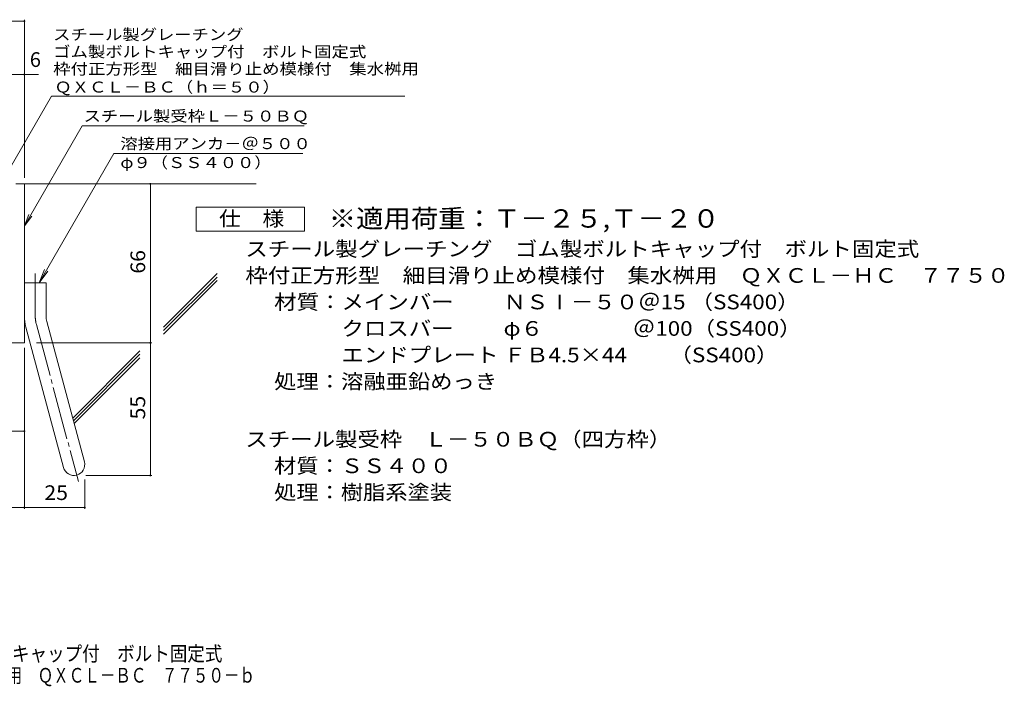
# Model space of a CAD drawing. Units: millimetres. Extents: x -1862 to 1932, y -10003 to 1353.
# Drawn here: x -111 to 1932, y -1378 to 6 of the extents above; entities that cross this region are included whole.
import ezdxf

# ---------------------------------------------------------------- set-up
doc = ezdxf.new("R2010")
doc.units = ezdxf.units.MM
doc.header["$LTSCALE"] = 10
doc.linetypes.add('JWW_CENTER2', pattern=[13.546667, 11.006667, -0.846667, 0.846667, -0.846667])
for name, color, linetype in [('D-1', 7, 'Continuous'), ('D-4', 7, 'Continuous'), ('D-5', 7, 'Continuous'), ('D-6', 7, 'Continuous'), ('F-4ﾚｲﾔ', 7, 'Continuous'), ('F-5ﾚｲﾔ', 7, 'Continuous')]:
    doc.layers.add(name, color=color, linetype=linetype)
doc.styles.add('ＭＳ ゴシック', font='txt', dxfattribs={"height": 1})

msp = doc.modelspace()

# ---------------------------------------------------------------- linework, layer by layer
at = {"layer": 'D-1', "color": 2, "linetype": 'Continuous', "lineweight": 9}
for p, q in [((-118.7, -335), (-101.2, -335)), ((-101.2, -665), (-101.2, -335)), ((-101.2, -540), (-56.2, -540)), ((-56.2, -609.1), (-56.2, -540)), ((-98.1, -632.4), (-20.2, -923.3)), ((-54.7, -620.7), (23.3, -911.7)), ((-101.2, -665), (-401.2, -665))]:
    msp.add_line(p, q, dxfattribs=at)
at = {"layer": 'D-1', "color": 2, "linetype": 'JWW_CENTER2', "lineweight": 9}
for p, q in [((-78.7, -609.1), (-78.7, -521)), ((-76.4, -626.6), (10.9, -952.4))]:
    msp.add_line(p, q, dxfattribs=at)
at = {"layer": 'D-1', "color": 2, "linetype": 'Continuous', "lineweight": 9}
for centre, radius, start, end in [((-11.2, -609.1), 90, 180, 195), ((-11.2, -609.1), 45, 180, 195), ((1.5, -917.5), 22.5, 195.0001, 14.9999)]:
    msp.add_arc(centre, radius, start, end, dxfattribs=at)
at = {"layer": 'D-1', "color": 2, "linetype": 'JWW_CENTER2', "lineweight": 9}
msp.add_arc((-11.2, -609.1), 67.5, 180, 195, dxfattribs=at)
at = {"layer": 'D-4', "color": 7, "linetype": 'Continuous', "lineweight": 9}
for p, q in [((-838.9, 2.8), (-101.2, 2.8)), ((-101.2, -322.1), (-101.2, 5.8)), ((-838.9, -107.9), (-71.9, -107.9)), ((160.1, -940), (160.1, -335)), ((-76.2, -665), (163.1, -665)), ((-101.2, -675.5), (-101.2, -1009.6)), ((-293.7, -848.2), (-101.2, -848.2)), ((24, -948.3), (24, -1009.6)), ((26.5, -940), (163.1, -940)), ((-401.2, -1006.6), (24, -1006.6))]:
    msp.add_line(p, q, dxfattribs=at)
at = {"layer": 'D-4', "color": 7, "linetype": 'Continuous', "lineweight": 9, "const_width": 2}
for points in [[(-100.2, 2.8, 0.414214), (-101.2, 3.8, 0.414214), (-102.2, 2.8, 0.414214), (-101.2, 1.8, 0.414214)], [(-100.2, -107.9, 0.414214), (-101.2, -106.9, 0.414214), (-102.2, -107.9, 0.414214), (-101.2, -108.9, 0.414214)], [(161.1, -335, 0.414214), (160.1, -334, 0.414214), (159.1, -335, 0.414214), (160.1, -336, 0.414214)], [(161.1, -665, 0.414214), (160.1, -664, 0.414214), (159.1, -665, 0.414214), (160.1, -666, 0.414214)], [(-100.2, -848.2, 0.414214), (-101.2, -847.2, 0.414214), (-102.2, -848.2, 0.414214), (-101.2, -849.2, 0.414214)], [(161.1, -940, 0.414214), (160.1, -939, 0.414214), (159.1, -940, 0.414214), (160.1, -941, 0.414214)], [(-100.2, -1006.6, 0.414214), (-101.2, -1005.6, 0.414214), (-102.2, -1006.6, 0.414214), (-101.2, -1007.6, 0.414214)], [(25, -1006.6, 0.414214), (24, -1005.6, 0.414214), (23, -1006.6, 0.414214), (24, -1007.6, 0.414214)]]:
    msp.add_lwpolyline(points, format="xyb", close=True, dxfattribs=at)
at = {"layer": 'D-5', "color": 7, "linetype": 'Continuous', "lineweight": 9}
for p, q in [((-151.2, -337.5), (-44.8, -153.2)), ((-44.8, -153.2), (688.4, -153.2)), ((-101.2, -421.9), (18.5, -214.6)), ((18.5, -214.6), (479.5, -214.6)), ((84.3, -271.7), (-70.7, -540)), ((84.3, -271.7), (476.7, -271.7)), ((-101.2, -421.9), (-91.7, -398.8)), ((-101.2, -421.9), (-86, -402.1)), ((-70.7, -540), (-59.2, -512.3)), ((-70.7, -540), (-52.4, -516.2))]:
    msp.add_line(p, q, dxfattribs=at)
at = {"layer": 'D-5', "color": 2, "linetype": 'Continuous', "lineweight": 9}
for p, q in [((255.1, -432.9), (255.1, -382.9)), ((255.1, -382.9), (480.1, -382.9)), ((480.1, -382.9), (480.1, -432.9)), ((480.1, -432.9), (255.1, -432.9))]:
    msp.add_line(p, q, dxfattribs=at)
at = {"layer": 'D-6', "color": 6, "linetype": 'Continuous', "lineweight": 9}
for p, q in [((-101.2, -335), (380, -335)), ((187.6, -632.4), (298.8, -521.2)), ((187.6, -639.5), (298.8, -528.3)), ((187.6, -646.6), (298.8, -535.4)), ((-1, -821), (138.6, -681.5)), ((0.5, -826.6), (138.6, -688.5)), ((2, -832.2), (138.6, -695.6))]:
    msp.add_line(p, q, dxfattribs=at)

# ---------------------------------------------------------------- texts
at = {"layer": 'D-4', "color": 2, "linetype": 'Continuous', "lineweight": 9, "style": 'ＭＳ ゴシック'}
msp.add_text('6', height=30.5, dxfattribs=at).set_placement((-90, -92.2))
at = {"layer": 'D-4', "color": 2, "linetype": 'Continuous', "lineweight": 9, "style": 'ＭＳ ゴシック', "width": 1.0625}
for s, rotation, p in [('66', 90, (149.4, -521.3)), ('55', 90, (149.4, -823.8)), ('25', 0.0001, (-59.8, -991))]:
    msp.add_text(s, height=30.48, rotation=rotation, dxfattribs=at).set_placement(p)
at = {"layer": 'D-5', "color": 7, "linetype": 'Continuous', "lineweight": 9, "style": 'ＭＳ ゴシック'}
for s, width, p in [('スチール製グレーチング', 1.151515, (-41.6, -36.5)), ('ゴム製ボルトキャップ付\u3000ボルト固定式', 1.157407, (-41.6, -72.1)), ('枠付正方形型\u3000細目滑り止め模様付\u3000集水桝用', 1.15873, (-41.6, -107.7)), ('ＱＸＣＬ－ＢＣ（ｈ＝５０）', 1.153846, (-38.8, -145.4))]:
    msp.add_text(s, height=22.86, dxfattribs=dict(at, width=width)).set_placement(p)
at = {"layer": 'D-5', "color": 7, "linetype": 'Continuous', "lineweight": 211, "style": 'ＭＳ ゴシック'}
for s, width, p in [('スチール製受枠Ｌ－５０ＢＱ', 1.153846, (21.6, -205.6)), ('溶接用アンカ－＠５００', 1.151515, (97.9, -262.8))]:
    msp.add_text(s, height=22.86, dxfattribs=dict(at, width=width)).set_placement(p)
at = {"layer": 'D-5', "color": 7, "linetype": 'Continuous', "lineweight": 9, "style": 'ＭＳ ゴシック', "width": 1.148148}
msp.add_text('φ９（ＳＳ４００）', height=22.86, rotation=0.0001, dxfattribs=at).set_placement((97.9, -302.1))
at = {"layer": 'D-5', "color": 2, "linetype": 'Continuous', "lineweight": 211, "style": 'ＭＳ ゴシック', "width": 1.083333}
msp.add_text('仕\u3000様', height=30.48, dxfattribs=at).set_placement((302.6, -422.2))
at = {"layer": 'D-5', "color": 2, "linetype": 'Continuous', "lineweight": 9, "style": 'ＭＳ ゴシック'}
for s, width, p in [('スチール製グレーチング\u3000ゴム製ボルトキャップ付\u3000ボルト固定式', 1.120833, (357.2, -485.2)), ('枠付正方形型\u3000細目滑り止め模様付\u3000集水桝用\u3000ＱＸＣＬ－ＨＣ\u3000７７５０', 1.121324, (357.2, -540.2)), ('材質：メインバー\u3000\u3000 ＮＳⅠ－５０＠15 （SS400）', 1.119681, (416.9, -595.2)), ('\u3000\u3000\u3000クロスバー\u3000\u3000 φ６\u3000\u3000\u3000\u3000＠100（SS400）', 1.119681, (416.9, -650.2)), ('\u3000\u3000\u3000エンドプレート ＦＢ4.5×44    \u3000（SS400）', 1.119681, (416.9, -705.2)), ('処理：溶融亜鉛めっき', 1.1125, (416.9, -760.2)), ('スチール製受枠\u3000Ｌ－５０ＢＱ（四方枠）', 1.118421, (357.2, -880.2)), ('材質：ＳＳ４００', 1.109375, (416.9, -935.2)), ('処理：樹脂系塗装', 1.109375, (416.9, -990.2))]:
    msp.add_text(s, height=30.48, dxfattribs=dict(at, width=width)).set_placement(p)
at = {"layer": 'F-4ﾚｲﾔ', "color": 2, "linetype": 'Continuous', "lineweight": 9, "style": 'ＭＳ ゴシック'}
for s, width, p in [('スチール製グレーチング\u3000ゴム製ボルトキャップ付\u3000ボルト固定式', 0.875, (-781.9, -1325.1)), ('枠付正方形型\u3000細目滑り止め模様付\u3000集水桝用\u3000ＱＸＣＬ－ＢＣ\u3000７７５０－ｂ', 0.774306, (-781.9, -1370))]:
    msp.add_text(s, height=30.48, dxfattribs=dict(at, width=width)).set_placement(p)
at = {"layer": 'F-5ﾚｲﾔ', "color": 3, "linetype": 'Continuous', "lineweight": 9, "style": 'ＭＳ ゴシック', "width": 1.093103}
msp.add_text('※適用荷重：Ｔ－２５,Ｔ－２０', height=38.1, dxfattribs=at).set_placement((530.1, -425.8))

doc.saveas('drawing.dxf')
